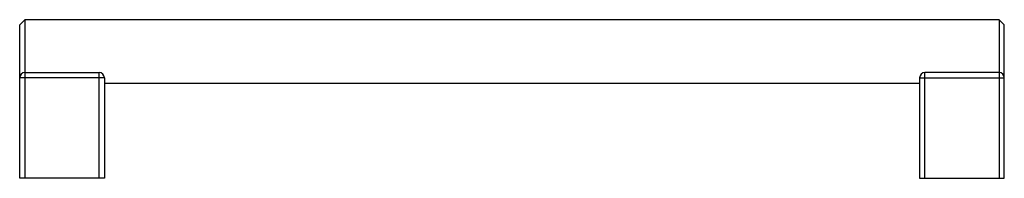
# Paper-space layout '_Front' of a CAD drawing. Units: millimetres. Extents: x -93 to 93, y -24 to 6.
import ezdxf

# ---------------------------------------------------------------- set-up
doc = ezdxf.new("R2010")
doc.units = ezdxf.units.MM

psp = doc.layouts.new('_Front')

# ---------------------------------------------------------------- linework, layer by layer
at = {"color": 7, "linetype": 'Continuous', "lineweight": 25}
for p, q in [((-92, 6), (-93, 5)), ((92, 6), (-92, 6)), ((-92, 6), (-92, -24)), ((93, 5), (92, 6)), ((92, 6), (92, -24)), ((-93, -24), (-93, 5)), ((93, -24), (93, 5)), ((-77, -5), (-93, -5)), ((-92, -4), (-78, -4)), ((-78, -24), (-78, -4)), ((-77, -5), (-77, -24)), ((77, -5), (93, -5)), ((77, -5), (77, -24)), ((78, -24), (78, -4)), ((92, -4), (78, -4)), ((-77, -6), (77, -6)), ((-77, -24), (-93, -24)), ((77, -24), (93, -24))]:
    psp.add_line(p, q, dxfattribs=at)
for centre, start, end in [((-92, -5), 90, 180), ((-78, -5), 0, 90), ((78, -5), 90, 180), ((92, -5), 0, 90)]:
    psp.add_arc(centre, 1, start, end, dxfattribs=at)

doc.saveas('drawing.dxf')
